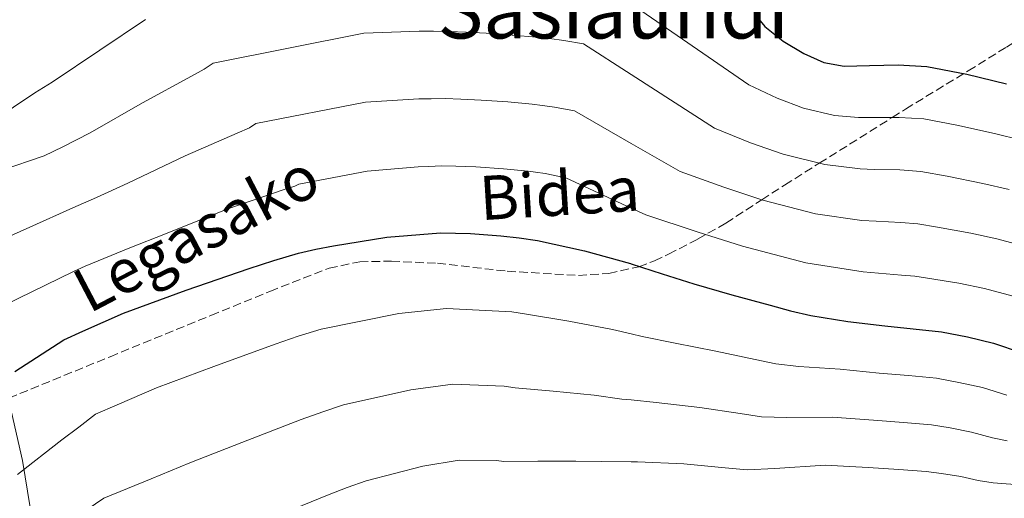
# Model space of a CAD drawing. Units: metres. Extents: x 610114 to 613545, y 4775591 to 4777959.
# Drawn here: x 611556 to 611757, y 4776025 to 4776123 of the extents above; entities that cross this region are included whole.
import ezdxf
from ezdxf.enums import TextEntityAlignment as Align

# ---------------------------------------------------------------- set-up
doc = ezdxf.new("R2010")
doc.units = ezdxf.units.M
doc.header["$MEASUREMENT"] = 0
doc.linetypes.add('DGN Style 3', pattern=[2.435890702152634, 1.739921930109024, -0.6959687720436097])
for name, color, linetype, lineweight in [('Curva de nivel directora', 30, 'Continuous', 30), ('Curva de nivel intermedia', 30, 'Continuous', 0), ('Límite de municipio', 7, 'Continuous', 0), ('Senda', 7, 'DGN Style 3', 0), ('Texto de Área (paraje) menor', 7, 'Continuous', 0)]:
    doc.layers.add(name, color=color, linetype=linetype, lineweight=lineweight)
doc.styles.add('Style-Arial', font='arial.ttf')

msp = doc.modelspace()

# ---------------------------------------------------------------- linework, layer by layer
at = {"layer": 'Curva de nivel directora', "color": 30, "linetype": 'Continuous', "lineweight": 30, "flags": 128}
for points, elevation in [([(611705.9099999999, 4776124.11), (611707.8700000001, 4776121.720000002), (611711.6799999989, 4776118.699999999), (611715.899999999, 4776116.170000002), (611719.9299999991, 4776114.390000002), (611724.1099999987, 4776113.580000001), (611726.7199999995, 4776113.660000001), (611729.3300000001, 4776113.770000001), (611735.1599999995, 4776113.86), (611740.989999999, 4776113.529999999), (611749.1799999987, 4776111.949999999), (611757.2799999989, 4776110.020000001)], 175), ([(611554.5900000003, 4776051.240000002), (611564.650000001, 4776057.67), (611568.529999999, 4776059.460000004), (611576.7999999991, 4776063.130000001), (611589.6, 4776067.810000001), (611602.4900000005, 4776072.270000001), (611607.5199999994, 4776073.900000002), (611612.589999999, 4776075.400000001), (611616.1399999984, 4776076.250000001), (611619.7300000002, 4776076.920000002), (611630.629999999, 4776078.640000001), (611641.5799999991, 4776079.550000003), (611647.7599999994, 4776079.440000001), (611653.9499999987, 4776078.949999999), (611657.7199999995, 4776078.570000002), (611661.47, 4776077.99), (611671.0299999999, 4776075.869999999), (611680.4600000001, 4776073.260000001), (611680.5799999986, 4776073.220000003), (611686.9199999998, 4776071.180000001), (611693.3899999984, 4776069.130000002), (611701.1699999992, 4776066.91), (611708.9699999999, 4776064.76), (611713.1200000006, 4776063.630000001), (611717.3099999994, 4776062.65), (611724.8399999996, 4776061.460000001), (611732.4100000003, 4776060.570000002), (611738.2199999995, 4776059.970000003), (611744.0299999987, 4776059.34), (611749.3499999985, 4776058.32), (611754.61, 4776057.030000002), (611760.3200000009, 4776055.100000001)], 200)]:
    msp.add_lwpolyline(points, dxfattribs=dict(at, elevation=elevation))
at = {"layer": 'Curva de nivel intermedia', "color": 30, "linetype": 'Continuous', "lineweight": 0, "flags": 128}
for points, elevation in [([(611680.5800000008, 4776126.359999999), (611704.6400000004, 4776109.83), (611710.4400000006, 4776107.060000001), (611715.7800000005, 4776105.009999999), (611722.1500000008, 4776103.529999999), (611727.0400000013, 4776103.140000001), (611729.7800000017, 4776103.149999999), (611735.3300000017, 4776103.130000002), (611740.3800000009, 4776102.82), (611747.1800000003, 4776101.539999997), (611754.8499999992, 4776099.84), (611760.3900000004, 4776098.5)], 180.0000000000002), ([(611549.900000001, 4776102.3), (611558.6800000007, 4776108.149999999), (611562.2500000005, 4776110.329999999), (611571.9700000011, 4776116.890000002), (611581.3299999998, 4776123.13)], 180.0000000000002), ([(611551.7800000008, 4776092.269999999), (611560.6299999999, 4776095.310000001), (611564.4499999997, 4776097.159999999), (611569.9800000018, 4776100.009999999), (611580.6900000006, 4776106.09), (611590.6900000008, 4776111.539999999), (611593.2900000003, 4776112.990000002), (611595.1299999999, 4776114.229999999), (611625.9100000005, 4776120.390000001), (611637.2400000007, 4776120.789999999), (611640.1599999998, 4776120.77), (611643.3000000003, 4776120.729999999), (611646.8300000018, 4776120.55), (611650.9300000012, 4776120.329999999)], 185.0000000000002), ([(611650.9300000012, 4776120.329999999), (611656.2400000021, 4776119.96), (611661.2100000008, 4776119.550000001), (611663.9100000008, 4776119.249999999), (611666.8099999998, 4776118.84), (611670.8100000009, 4776118.160000001), (611680.5800000008, 4776111.890000001), (611697.6100000007, 4776100.960000001), (611704.9800000001, 4776097.960000002), (611711.640000001, 4776095.619999999), (611720.2000000017, 4776093.489999998), (611727.3699999999, 4776092.609999998), (611730.230000001, 4776092.53), (611735.5000000015, 4776092.4), (611739.7700000008, 4776092.119999998), (611745.1799999998, 4776091.119999999), (611752.4300000007, 4776089.66), (611757.850000001, 4776088.399999999)], 185.0000000000002), ([(611589.41, 4776095.279999999), (611600.0499999995, 4776099.939999999), (611602.5700000008, 4776101.039999999), (611603.8800000006, 4776101.88), (611626.2700000004, 4776106.279999998), (611637.1600000003, 4776106.909999999), (611639.6900000004, 4776106.949999999), (611642.5700000017, 4776106.989999999), (611645.8000000014, 4776106.869999998), (611649.8899999995, 4776106.699999998), (611655.3700000002, 4776106.300000001), (611660.3600000015, 4776105.840000001), (611662.4700000014, 4776105.59), (611664.9000000011, 4776105.239999999), (611669.0200000005, 4776104.48), (611680.5800000008, 4776097.84), (611690.5800000011, 4776092.09), (611699.5199999996, 4776088.859999999), (611707.5000000015, 4776086.24), (611718.2400000015, 4776083.439999999), (611727.7000000007, 4776082.09), (611730.6800000002, 4776081.91), (611735.6700000013, 4776081.67), (611739.1600000005, 4776081.41), (611743.1700000004, 4776080.699999999), (611750.000000001, 4776079.480000001), (611755.3099999996, 4776078.300000001), (611761.1700000003, 4776076.779999998)], 190), ([(611548.940000002, 4776076.81), (611557.6900000006, 4776080.750000001), (611566.4400000013, 4776084.689999999), (611571.2800000005, 4776086.810000001), (611577.7100000011, 4776089.689999999), (611589.41, 4776095.279999999)], 190), ([(611552.5099999994, 4776064.8), (611566.6300000013, 4776071.66), (611568.9500000014, 4776072.730000001), (611578.1100000012, 4776076.460000001), (611585.4300000014, 4776079.359999998), (611598.1299999994, 4776084.480000001), (611609.4200000016, 4776088.34), (611611.8500000013, 4776089.09), (611612.6400000004, 4776089.529999998), (611626.6300000002, 4776092.17), (611637.0799999997, 4776093.039999999), (611639.2200000011, 4776093.130000001), (611641.8400000007, 4776093.25), (611644.770000001, 4776093.189999999), (611648.8500000002, 4776093.070000002), (611654.5099999997, 4776092.640000001), (611659.5000000009, 4776092.13), (611661.0400000009, 4776091.939999999), (611662.99, 4776091.649999999), (611667.2400000013, 4776090.789999999), (611680.5800000008, 4776084.600000001), (611683.5500000013, 4776083.220000001), (611694.0600000012, 4776079.749999999), (611703.3500000006, 4776076.859999999), (611716.29, 4776073.399999999), (611728.0200000004, 4776071.57), (611731.1300000016, 4776071.289999999), (611735.8400000012, 4776070.929999999)], 195.0000000000002), ([(611735.8400000012, 4776070.929999999), (611738.5500000003, 4776070.71), (611741.1699999999, 4776070.289999997), (611747.5800000004, 4776069.3), (611752.7700000005, 4776068.199999998), (611758.6900000015, 4776066.630000001)], 195.0000000000002), ([(611555.1500000014, 4776030.199999999), (611564.2400000019, 4776037.259999998), (611567.6799999997, 4776039.869999999), (611571.1200000017, 4776042.48), (611575.5000000005, 4776044.38), (611583.5800000007, 4776047.859999999), (611595.2900000007, 4776052.259999999), (611607.8300000002, 4776056.83), (611612.5300000008, 4776058.439999999), (611617.1900000012, 4776059.9), (611633.0900000001, 4776063.059999999), (611642.870000001, 4776064.08), (611656.1600000014, 4776063.400000001), (611659.17, 4776062.949999999), (611667.8499999993, 4776061.539999999), (611676.7400000008, 4776059.809999999), (611680.5800000008, 4776058.91), (611682.8000000004, 4776058.390000001), (611689.5599999996, 4776057.009999999), (611697.9000000014, 4776055.399999999), (611705.9200000011, 4776053.699999998), (611710.1800000013, 4776052.8), (611714.8600000017, 4776052.23), (611723.2999999997, 4776051.680000001), (611731.2700000004, 4776050.910000001), (611737.2400000005, 4776050.380000001), (611742.9900000015, 4776049.829999999), (611747.5600000003, 4776049), (611752.3900000005, 4776047.949999999), (611757.3800000016, 4776046.390000002)], 205.0000000000002), ([(611556.4000000008, 4776014.180000001), (611572.8200000006, 4776025.340000001), (611582.4699999997, 4776029.300000001), (611590.36, 4776032.58), (611600.9800000016, 4776036.699999999), (611613.1600000011, 4776041.390000002), (611617.5399999998, 4776042.989999999), (611621.8, 4776044.409999998), (611635.5399999997, 4776047.48), (611644.1500000019, 4776048.609999998), (611654.6000000013, 4776048.24), (611656.8800000012, 4776047.9), (611664.6600000019, 4776047.209999999), (611673.0199999993, 4776046.369999999), (611678.6800000009, 4776045.600000001), (611680.5800000008, 4776045.41), (611685.7199999995, 4776044.9), (611694.62, 4776043.890000001), (611702.8700000001, 4776042.63), (611707.24, 4776041.970000001), (611712.4099999998, 4776041.81), (611721.7599999995, 4776041.890000001), (611730.1300000004, 4776041.25), (611736.2600000014, 4776040.779999998), (611741.940000001, 4776040.32), (611745.7699999999, 4776039.679999999), (611750.170000001, 4776038.859999998), (611754.4400000002, 4776037.67), (611757.4300000009, 4776037.039999999)], 210), ([(611606.6700000003, 4776021.149999999), (611618.4900000021, 4776025.949999998), (611622.5500000011, 4776027.529999998), (611626.4, 4776028.91), (611637.9900000016, 4776031.9), (611645.4300000004, 4776033.13), (611653.0400000013, 4776033.069999999), (611654.5800000012, 4776032.859999999), (611661.4800000011, 4776032.88), (611669.2999999998, 4776032.929999999), (611674.5599999992, 4776032.810000001), (611680.5800000008, 4776032.789999999), (611681.8900000006, 4776032.779999999), (611691.3400000011, 4776032.369999997), (611699.8100000002, 4776031.560000001), (611704.3000000005, 4776031.140000001), (611709.9600000001, 4776031.390000001), (611720.2199999995, 4776032.109999998), (611728.9900000005, 4776031.59), (611735.2800000003, 4776031.189999999), (611740.9000000017, 4776030.81), (611743.9900000007, 4776030.359999998), (611747.9500000014, 4776029.779999999), (611751.4900000021, 4776028.960000001), (611754.5499999997, 4776028.489999999), (611760.8399999995, 4776028.019999998)], 215)]:
    msp.add_lwpolyline(points, dxfattribs=dict(at, elevation=elevation))
at = {"layer": 'Límite de municipio', "color": 7, "linetype": 'Continuous', "lineweight": 0}
msp.add_polyline3d([(611637.4400000013, 4775749.140000001, 354.43), (611620.2800000012, 4775792.869999999, 329.27), (611571.4600000009, 4775924.880000001, 243.88), (611566.6000000016, 4775957.050000001, 230.19), (611559.3299999982, 4776013.810000001, 210.66), (611556.1400000006, 4776033.050000001, 205.06), (611551.25, 4776054.290000001, 198.39), (611548.3099999987, 4776067.82, 193.17), (611551.75, 4776091.52, 185.26), (611511.1700000018, 4776138.08, 160.76), (611498.1400000006, 4776178.59, 154.4), (611483.0100000016, 4776234.810000001, 145.99), (611479.7699999996, 4776244.140000001, 145), (611480.3099999987, 4776255.08, 141.98), (611478.6099999994, 4776275.880000001, 133.49), (611475.6999999993, 4776293.600000001, 129.27), (611470.4499999993, 4776320.300000001, 129.11), (611386.6999999993, 4776317.699999999, 129.02), (611341.9100000003, 4776316.15, 128.52), (611313.4800000006, 4776315.57, 128.58), (611246.3299999982, 4776320.800000001, 126.14), (611175.3399999999, 4776327.609999999, 126.5)], dxfattribs=at)
at = {"layer": 'Senda', "color": 7, "linetype": 'DGN Style 3', "lineweight": 0, "extrusion": (0.2622209866227051, 0.1599957738426518, 0.9516519881380515), "elevation": 924738.5128135498, "flags": 128}
msp.add_lwpolyline([(3758467.741025767, -2864293.675411307), (3758467.741025767, -2864309.431733848)], dxfattribs=at)
at = {"layer": 'Senda', "color": 7, "linetype": 'DGN Style 3', "lineweight": 0}
for points in [[(611749.4800000003, 4776112.66, 175.6100000000006), (611757.3199999991, 4776117.53, 172.7899999999937), (611765.1800000002, 4776122.53, 170.429999999993), (611773.7899999979, 4776128.42, 168.6900000000024), (611786.3799999988, 4776138.199999999, 167.1999999999972), (611798.6599999988, 4776148.83, 165.3800000000048), (611805.2999999995, 4776155.808114843, 163.408899999995), (611807.89, 4776158.53, 162.6399999999994), (611815.9400000012, 4776169.130000002, 160.3099999999977), (611821.5599999982, 4776177.9, 159.2700000000042)], [(611699.9599999998, 4776081.560000001, 195.429999999993), (611707.28, 4776086.310000001, 190), (611711.9499999994, 4776089.330000001, 187.5), (611719.0300000004, 4776093.779999999, 185), (611733.9499999981, 4776103.130000002, 180.0000000000001), (611736.6799999995, 4776104.850000001, 180.449999999997)], [(611553.379999999, 4776045.790000002, 205.4799999999959), (611574.07, 4776054.25, 206.1000000000059), (611594.6999999986, 4776062.690000001, 206.1300000000046), (611606.7600000018, 4776067.600000001, 205.7899999999936), (611618.8500000018, 4776072.359999999, 205.4900000000053), (611625.1000000014, 4776073.630000002, 205.4199999999983), (611631.5799999967, 4776073.770000001, 205.3399999999965), (611640.9699999989, 4776073.33, 205.1499999999941), (611655.2699999998, 4776071.710000002, 204.6300000000048), (611669.7899999993, 4776070.859999999, 203.7799999999988), (611676.0199999989, 4776071.270000001, 203.0200000000042), (611682.1499999977, 4776072.640000002, 201.9100000000035), (611685.3299999983, 4776073.840000002, 201.2899999999937), (611688.2199999985, 4776075.189999999, 200.4499999999971), (611694.1700000007, 4776078.260000001, 197.9600000000065), (611699.9599999998, 4776081.560000001, 195.429999999993)]]:
    msp.add_polyline3d(points, dxfattribs=at)

# ---------------------------------------------------------------- texts
at = {"color": 7, "linetype": 'Continuous', "lineweight": 0, "style": 'Style-Arial'}
for s, rotation, p in [('Legasako', 27.674, (611593.7777922142, 4776075.562260292, 198.0800000000017)), ('Bidea', 3.539000000000001, (611666.1985541318, 4776083.132375154, 198.3999999999942))]:
    msp.add_text(s, height=9, rotation=rotation, dxfattribs=at).set_placement(p, align=Align.CENTER)
at = {"layer": 'Texto de Área (paraje) menor', "color": 7, "linetype": 'Continuous', "lineweight": 0, "style": 'Style-Arial'}
msp.add_text('Sasiaundi', height=11.5, dxfattribs=at).set_placement((611676.9031379399, 4776125.020010002, 183.0899999999965), align=Align.MIDDLE_CENTER)

doc.saveas('drawing.dxf')
